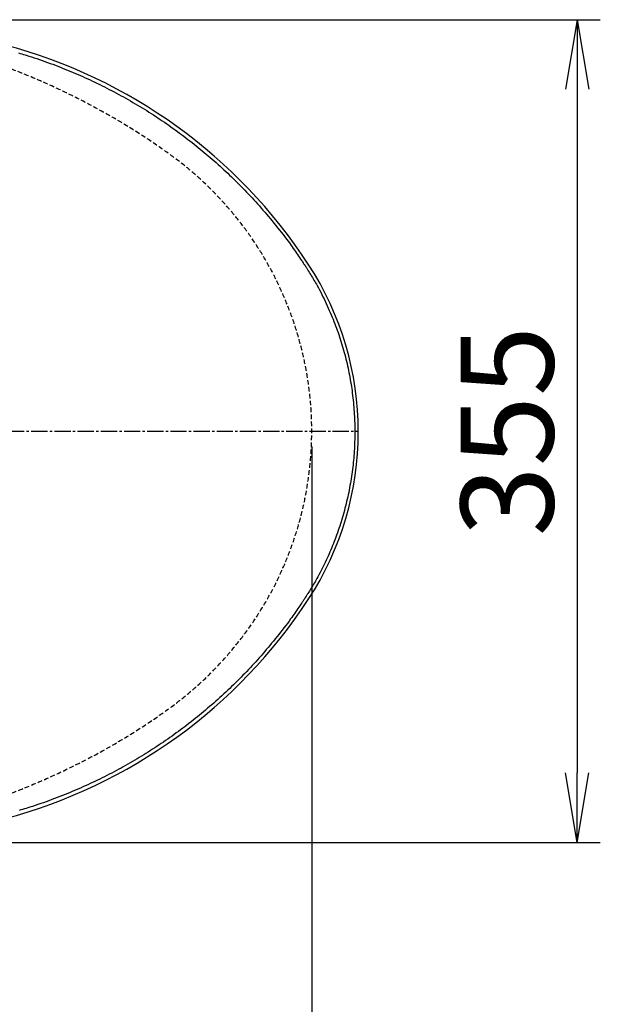
# Model space of a CAD drawing. Extents: x 0 to 1965, y 12 to 2838.
# Drawn here: x 975 to 1225, y 2191 to 2615 of the extents above; entities that cross this region are included whole.
import ezdxf

# ---------------------------------------------------------------- set-up
doc = ezdxf.new("R2010")
doc.units = 0
doc.linetypes.add('EXLTYPE1', pattern=[3, 2, -1])
doc.linetypes.add('EXLTYPE3', pattern=[10, 7, -1, 1, -1])
doc.layers.get('0').update_dxf_attribs({"linetype": 'CONTINUOUS'})
doc.layers.get('DEFPOINTS').update_dxf_attribs({"linetype": 'CONTINUOUS'})
for name, color, linetype in [('タンク', 7, 'CONTINUOUS'), ('便器', 7, 'CONTINUOUS'), ('便座', 7, 'CONTINUOUS')]:
    doc.layers.add(name, color=color, linetype=linetype)
doc.styles.add('EXCADDIM1', font='monotxt', dxfattribs={"width": 0.84, "bigfont": 'extfont'})
doc.styles.get("Standard").update_dxf_attribs({"font": 'monotxt', "bigfont": 'extfont'})
doc.dimstyles.new('ISO-25', dxfattribs={"dimtxt": 2.5, "dimasz": 2.5, "dimexe": 1.25, "dimexo": 0.625, "dimtad": 1, "dimtxsty": 'STANDARD', "dimcen": 2.5, "dimazin": 3, "dimtfac": 1, "dimtmove": 0, "dimatfit": 3})

# ---------------------------------------------------------------- blocks, each defined once
blk = doc.blocks.new('EX_NORM')
at = {"color": 0, "linetype": 'CONTINUOUS'}
for q in [(-1, 0.167), (-1, 0), (-1, -0.167)]:
    blk.add_line((0, 0), q, dxfattribs=at)
blk = doc.blocks.new('*D17')
at = {"layer": 'DEFPOINTS', "color": 0}
for p in [(1100.52, 2437.67), (630.6, 2349.5), (630.6, 2101)]:
    blk.add_point(p, dxfattribs=at)
at = {"layer": '便器', "color": 3, "linetype": 'CONTINUOUS'}
for p, q in [((1100.52, 2430.67), (1100.52, 2091)), ((630.6, 2342.5), (630.6, 2091)), ((1070.52, 2101), (660.6, 2101))]:
    blk.add_line(p, q, dxfattribs=at)
at = {"layer": '便器', "color": 3, "xscale": 30, "yscale": 30, "zscale": 30, "rotation": 180}
blk.add_blockref('EX_NORM', (630.6, 2101), dxfattribs=at)
at = {"layer": '便器', "color": 3, "xscale": 30, "yscale": 30, "zscale": 30}
blk.add_blockref('EX_NORM', (1100.52, 2101), dxfattribs=at)
at = {"layer": '便器', "color": 2, "insert": (865.56, 2124), "char_height": 40, "attachment_point": 5, "style": 'EXCADDIM1'}
blk.add_mtext('470', dxfattribs=at)
blk = doc.blocks.new('*D19')
at = {"layer": 'DEFPOINTS', "color": 0}
for p in [(806.5, 2615.5), (806.5, 2260.5), (1214.98, 2260.5)]:
    blk.add_point(p, dxfattribs=at)
at = {"layer": '便器', "color": 3, "linetype": 'CONTINUOUS'}
for p, q in [((813.5, 2615.5), (1224.98, 2615.5)), ((1214.98, 2585.5), (1214.98, 2290.5)), ((813.5, 2260.5), (1224.98, 2260.5))]:
    blk.add_line(p, q, dxfattribs=at)
at = {"layer": '便器', "color": 3, "xscale": 30, "yscale": 30, "zscale": 30}
for p, rotation in [((1214.98, 2615.5), 90), ((1214.98, 2260.5), 270)]:
    blk.add_blockref('EX_NORM', p, dxfattribs=dict(at, rotation=rotation))
at = {"layer": '便器', "color": 2, "insert": (1189.98, 2438), "char_height": 40, "attachment_point": 5, "rotation": 90, "style": 'EXCADDIM1'}
blk.add_mtext('355', dxfattribs=at)
blk = doc.blocks.new('*D26')
at = {"layer": 'DEFPOINTS', "color": 0}
for p in [(1100.52, 2438.41), (368.05, 2438), (1100.52, 2043)]:
    blk.add_point(p, dxfattribs=at)
at = {"layer": 'タンク', "color": 3, "linetype": 'CONTINUOUS'}
for p, q in [((368.05, 2431), (368.05, 2033)), ((1100.52, 2431.41), (1100.52, 2033)), ((398.05, 2043), (1070.52, 2043))]:
    blk.add_line(p, q, dxfattribs=at)
at = {"layer": 'タンク', "color": 3, "xscale": 30, "yscale": 30, "zscale": 30, "rotation": 180}
blk.add_blockref('EX_NORM', (368.05, 2043), dxfattribs=at)
at = {"layer": 'タンク', "color": 3, "xscale": 30, "yscale": 30, "zscale": 30}
blk.add_blockref('EX_NORM', (1100.52, 2043), dxfattribs=at)
at = {"layer": 'タンク', "color": 2, "insert": (734.29, 2066), "char_height": 40, "attachment_point": 5, "style": 'EXCADDIM1'}
blk.add_mtext('733', dxfattribs=at)

msp = doc.modelspace()

# ---------------------------------------------------------------- linework, layer by layer
at = {"layer": '便器', "color": 6, "linetype": 'EXLTYPE3'}
msp.add_line((739.5371, 2437.9988), (1120.5371, 2437.9988), dxfattribs=at)
at = {"layer": '便器', "color": 2, "linetype": 'EXLTYPE1', "flags": 128}
msp.add_lwpolyline([(942.7084, 2272.6336), (942.7193, 2272.6366), (942.7505, 2272.645), (942.8002, 2272.6583), (942.8666, 2272.6762), (942.9477, 2272.698), (943.0417, 2272.7233), (943.1468, 2272.7515), (943.2609, 2272.7822), (943.3822, 2272.8149), (943.5089, 2272.849), (943.6391, 2272.884), (944.0157, 2272.9853), (944.4041, 2273.0899), (944.8032, 2273.1977), (945.212, 2273.3085), (945.6296, 2273.4221), (946.0551, 2273.5386), (946.4873, 2273.6577), (946.9254, 2273.7793), (947.3684, 2273.9032), (947.8153, 2274.0295), (948.2651, 2274.1578), (949.0103, 2274.3735), (949.7601, 2274.5943), (950.5139, 2274.8196), (951.271, 2275.0493), (952.0307, 2275.2828), (952.7923, 2275.5198), (953.5553, 2275.7599), (954.3189, 2276.0027), (955.0824, 2276.2479), (955.8452, 2276.4951), (956.6067, 2276.7438), (957.5014, 2277.0385), (958.393, 2277.3348), (959.2815, 2277.6326), (960.1665, 2277.932), (961.0479, 2278.2329), (961.9255, 2278.5351), (962.799, 2278.8388), (963.6683, 2279.1438), (964.5332, 2279.4501), (965.3935, 2279.7576), (966.2489, 2280.0663), (967.1016, 2280.377), (967.9495, 2280.689), (968.7932, 2281.0023), (969.633, 2281.3171), (970.4693, 2281.6335), (971.3025, 2281.9517), (972.1329, 2282.2717), (972.961, 2282.5936), (973.7871, 2282.9176), (974.6117, 2283.2438), (975.435, 2283.5722), (976.2638, 2283.9056), (977.0917, 2284.2414), (977.9189, 2284.5796), (978.7452, 2284.9203), (979.5707, 2285.2633), (980.3954, 2285.6087), (981.2192, 2285.9565), (982.0423, 2286.3066), (982.8645, 2286.6591), (983.686, 2287.014), (984.5066, 2287.3711), (985.3324, 2287.7333), (986.1573, 2288.0977), (986.9814, 2288.4646), (987.8046, 2288.8338), (988.627, 2289.2055), (989.4484, 2289.5795), (990.2688, 2289.9559), (991.0884, 2290.3347), (991.907, 2290.7159), (992.7245, 2291.0996), (993.5411, 2291.4856), (994.3569, 2291.8742), (995.1716, 2292.2652), (995.9852, 2292.6587), (996.7977, 2293.0545), (997.609, 2293.4528), (998.4192, 2293.8534), (999.2282, 2294.2565), (1000.0359, 2294.6619), (1000.8423, 2295.0697), (1001.6475, 2295.4798), (1002.4513, 2295.8923), (1003.2445, 2296.3025), (1004.0364, 2296.7149), (1004.8269, 2297.1296), (1005.616, 2297.5466), (1006.4037, 2297.9659), (1007.19, 2298.3874), (1007.9749, 2298.8113), (1008.7583, 2299.2375), (1009.5402, 2299.666), (1010.3207, 2300.0968), (1011.0997, 2300.5299), (1011.8633, 2300.9576), (1012.6256, 2301.3875), (1013.3866, 2301.8198), (1014.1466, 2302.2546), (1014.9056, 2302.6919), (1015.6638, 2303.1319), (1016.4213, 2303.5746), (1017.1781, 2304.0201), (1017.9345, 2304.4685), (1018.6905, 2304.9198), (1019.4463, 2305.3742), (1020.1889, 2305.8238), (1020.9311, 2306.2763), (1021.6729, 2306.7317), (1022.4141, 2307.1898), (1023.1545, 2307.6507), (1023.8939, 2308.1143), (1024.6322, 2308.5804), (1025.3691, 2309.0489), (1026.1045, 2309.5199), (1026.8382, 2309.9933), (1027.5701, 2310.4688), (1028.2469, 2310.9117), (1028.9219, 2311.3564), (1029.5951, 2311.8029), (1030.2662, 2312.2509), (1030.9354, 2312.7005), (1031.6024, 2313.1515), (1032.2672, 2313.6039), (1032.9298, 2314.0576), (1033.5901, 2314.5125), (1034.248, 2314.9686), (1034.9034, 2315.4257), (1035.4812, 2315.8309), (1036.0569, 2316.237), (1036.6305, 2316.6438), (1037.2019, 2317.0516), (1037.7712, 2317.4603), (1038.3382, 2317.8699), (1038.9028, 2318.2805), (1039.4651, 2318.6921), (1040.0249, 2319.1048), (1040.5823, 2319.5187), (1041.1371, 2319.9336), (1041.63, 2320.305), (1042.1209, 2320.6774), (1042.6099, 2321.0511), (1043.0971, 2321.4261), (1043.5824, 2321.8025), (1044.066, 2322.1806), (1044.5479, 2322.5605), (1045.0282, 2322.9422), (1045.507, 2323.326), (1045.9843, 2323.7119), (1046.4603, 2324.1001), (1046.9183, 2324.4769), (1047.3751, 2324.8561), (1047.8308, 2325.2375), (1048.2854, 2325.6214), (1048.739, 2326.0077), (1049.1916, 2326.3965), (1049.6433, 2326.7877), (1050.0941, 2327.1816), (1050.5442, 2327.578), (1050.9935, 2327.977), (1051.4421, 2328.3788), (1051.8997, 2328.792), (1052.3565, 2329.208), (1052.8124, 2329.6266), (1053.2672, 2330.0477), (1053.7209, 2330.4712), (1054.1732, 2330.897), (1054.6242, 2331.325), (1055.0736, 2331.7551), (1055.5214, 2332.1872), (1055.9673, 2332.6212), (1056.4114, 2333.0568), (1056.8554, 2333.4961), (1057.2973, 2333.9371), (1057.7372, 2334.3797), (1058.1751, 2334.824), (1058.611, 2335.2701), (1059.0449, 2335.7178), (1059.4769, 2336.1673), (1059.9069, 2336.6184), (1060.3349, 2337.0713), (1060.761, 2337.526), (1061.1852, 2337.9824), (1061.6088, 2338.442), (1062.0305, 2338.9033), (1062.4502, 2339.3665), (1062.868, 2339.8313), (1063.2839, 2340.2979), (1063.6978, 2340.7662), (1064.1097, 2341.2363), (1064.5197, 2341.708), (1064.9277, 2342.1815), (1065.3337, 2342.6567), (1065.7378, 2343.1336), (1066.1405, 2343.6129), (1066.5412, 2344.0939), (1066.9399, 2344.5766), (1067.3365, 2345.061), (1067.7312, 2345.547), (1068.1238, 2346.0346), (1068.5144, 2346.5239), (1068.9029, 2347.0149), (1069.2893, 2347.5074), (1069.6737, 2348.0015), (1070.056, 2348.4973), (1070.4363, 2348.9947), (1070.8145, 2349.4937), (1071.1907, 2349.9943), (1071.5647, 2350.4965), (1071.9366, 2351.0002), (1072.3064, 2351.5054), (1072.674, 2352.0122), (1073.0396, 2352.5206), (1073.403, 2353.0305), (1073.7643, 2353.5419), (1074.1234, 2354.0548), (1074.4799, 2354.5685), (1074.8342, 2355.0837), (1075.1863, 2355.6004), (1075.5363, 2356.1186), (1075.8841, 2356.6382), (1076.2297, 2357.1593), (1076.5732, 2357.6819), (1076.9144, 2358.2059), (1077.2534, 2358.7313), (1077.5902, 2359.2581), (1077.9247, 2359.7864), (1078.2562, 2360.3146), (1078.5854, 2360.8443), (1078.9124, 2361.3754), (1079.2372, 2361.9078), (1079.5597, 2362.4416), (1079.88, 2362.9768), (1080.198, 2363.5133), (1080.5137, 2364.0512), (1080.8272, 2364.5904), (1081.1384, 2365.131), (1081.4473, 2365.6728), (1081.7528, 2366.2139), (1082.0559, 2366.7564), (1082.3568, 2367.3001), (1082.6553, 2367.845), (1082.9516, 2368.3912), (1083.2454, 2368.9386), (1083.537, 2369.4871), (1083.8261, 2370.0369), (1084.1129, 2370.5878), (1084.3972, 2371.1399), (1084.6792, 2371.6931), (1084.9571, 2372.2443), (1085.2326, 2372.7965), (1085.5058, 2373.3498), (1085.7765, 2373.9043), (1086.0449, 2374.4598), (1086.311, 2375.0165), (1086.5746, 2375.5742), (1086.8359, 2376.1331), (1087.0949, 2376.693), (1087.3516, 2377.2541), (1087.6059, 2377.8163), (1087.8575, 2378.3786), (1088.1067, 2378.942), (1088.3536, 2379.5064), (1088.5982, 2380.0719), (1088.8404, 2380.6385), (1089.0803, 2381.206), (1089.3178, 2381.7746), (1089.5529, 2382.3441), (1089.7857, 2382.9146), (1090.016, 2383.4861), (1090.244, 2384.0585), (1090.4693, 2384.6313), (1090.6922, 2385.205), (1090.9127, 2385.7796), (1091.1308, 2386.3551), (1091.3465, 2386.9316), (1091.5598, 2387.509), (1091.7706, 2388.0872), (1091.9791, 2388.6665), (1092.1851, 2389.2466), (1092.3886, 2389.8277), (1092.5898, 2390.4097), (1092.7889, 2390.9938), (1092.9855, 2391.5788), (1093.1797, 2392.1647), (1093.3715, 2392.7514), (1093.5607, 2393.339), (1093.7475, 2393.9274), (1093.9318, 2394.5166), (1094.1135, 2395.1065), (1094.2928, 2395.6971), (1094.4695, 2396.2884), (1094.6438, 2396.8804), (1094.8155, 2397.4731), (1094.9846, 2398.0665), (1095.1513, 2398.6605), (1095.3154, 2399.2552), (1095.477, 2399.8506), (1095.6361, 2400.4466), (1095.7927, 2401.0434), (1095.9468, 2401.6408), (1096.0983, 2402.239), (1096.2474, 2402.8378), (1096.394, 2403.4374), (1096.5386, 2404.0398), (1096.6807, 2404.6428), (1096.8203, 2405.2466), (1096.9573, 2405.851), (1097.0918, 2406.456), (1097.2238, 2407.0617), (1097.3532, 2407.6678), (1097.4801, 2408.2746), (1097.6044, 2408.8818), (1097.7261, 2409.4896), (1097.8452, 2410.0977), (1097.9618, 2410.7065), (1098.0758, 2411.3157), (1098.1872, 2411.9253), (1098.296, 2412.5353), (1098.4023, 2413.1457), (1098.5059, 2413.7566), (1098.6069, 2414.3679), (1098.7053, 2414.9796), (1098.801, 2415.5917), (1098.8942, 2416.2043), (1098.9847, 2416.8172), (1099.0727, 2417.4309), (1099.158, 2418.0451), (1099.2408, 2418.6595), (1099.3209, 2419.2744), (1099.3984, 2419.8896), (1099.4733, 2420.505), (1099.5456, 2421.1208), (1099.6152, 2421.7368), (1099.6824, 2422.3531), (1099.7469, 2422.9697), (1099.8088, 2423.5864), (1099.8681, 2424.2031), (1099.9249, 2424.82), (1099.9791, 2425.4371), (1100.0307, 2426.0545), (1100.0797, 2426.672), (1100.1262, 2427.2898), (1100.1701, 2427.9077), (1100.2114, 2428.526), (1100.2501, 2429.1444), (1100.2862, 2429.7631), (1100.3198, 2430.3821), (1100.3508, 2431.0024), (1100.3793, 2431.623), (1100.4051, 2432.2437), (1100.4284, 2432.8647), (1100.449, 2433.4858), (1100.4671, 2434.107), (1100.4826, 2434.7284), (1100.4954, 2435.3499), (1100.5057, 2435.9714), (1100.5133, 2436.593), (1100.5183, 2437.2145), (1100.5208, 2437.8345), (1100.5206, 2438.4543), (1100.5178, 2439.0742), (1100.5124, 2439.694), (1100.5044, 2440.3137), (1100.4937, 2440.9333), (1100.4804, 2441.5527), (1100.4645, 2442.1721), (1100.446, 2442.7912), (1100.4248, 2443.4102), (1100.4009, 2444.029), (1100.3746, 2444.6439), (1100.3457, 2445.2585), (1100.3141, 2445.8729), (1100.2799, 2446.4871), (1100.2431, 2447.101), (1100.2037, 2447.7147), (1100.1616, 2448.3282), (1100.117, 2448.9414), (1100.0697, 2449.5543), (1100.0198, 2450.167), (1099.9673, 2450.7794), (1099.9124, 2451.3895), (1099.8549, 2451.9993), (1099.7948, 2452.6088), (1099.7321, 2453.218), (1099.6669, 2453.8269), (1099.5991, 2454.4355), (1099.5287, 2455.0439), (1099.4557, 2455.6519), (1099.3802, 2456.2597), (1099.3021, 2456.8671), (1099.2214, 2457.4743), (1099.1381, 2458.0818), (1099.0522, 2458.689), (1098.9637, 2459.2959), (1098.8727, 2459.9025), (1098.7791, 2460.5087), (1098.683, 2461.1146), (1098.5844, 2461.7201), (1098.4831, 2462.3253), (1098.3794, 2462.93), (1098.2731, 2463.5344), (1098.1642, 2464.1385), (1098.0523, 2464.7448), (1097.9379, 2465.3507), (1097.8208, 2465.9562), (1097.7013, 2466.5612), (1097.5792, 2467.1658), (1097.4545, 2467.7699), (1097.3273, 2468.3735), (1097.1976, 2468.9766), (1097.0654, 2469.5792), (1096.9306, 2470.1813), (1096.7933, 2470.7828), (1096.653, 2471.3859), (1096.5101, 2471.9885), (1096.3647, 2472.5905), (1096.2168, 2473.1918), (1096.0664, 2473.7926), (1095.9134, 2474.3927), (1095.7579, 2474.9922), (1095.6, 2475.591), (1095.4395, 2476.1891), (1095.2765, 2476.7866), (1095.1111, 2477.3834), (1094.9426, 2477.9812), (1094.7717, 2478.5783), (1094.5983, 2479.1746), (1094.4223, 2479.7702), (1094.2439, 2480.3651), (1094.063, 2480.9593), (1093.8796, 2481.5527), (1093.6937, 2482.1453), (1093.5053, 2482.7371), (1093.3145, 2483.3281), (1093.1212, 2483.9184), (1092.9251, 2484.5089), (1092.7265, 2485.0985), (1092.5254, 2485.6873), (1092.3218, 2486.2753), (1092.1158, 2486.8625), (1091.9073, 2487.4487), (1091.6964, 2488.0341), (1091.4831, 2488.6186), (1091.2672, 2489.2022), (1091.049, 2489.7849), (1090.8283, 2490.3667), (1090.605, 2490.9479), (1090.3793, 2491.5281), (1090.1512, 2492.1074), (1089.9206, 2492.6858), (1089.6876, 2493.2632), (1089.4522, 2493.8396), (1089.2144, 2494.415), (1088.9742, 2494.9894), (1088.7315, 2495.5628), (1088.4865, 2496.1351), (1088.239, 2496.7065), (1087.9893, 2497.2764), (1087.7372, 2497.8453), (1087.4827, 2498.4131), (1087.2259, 2498.9799), (1086.9666, 2499.5456), (1086.705, 2500.1101), (1086.441, 2500.6736), (1086.1747, 2501.2359), (1085.9059, 2501.7971), (1085.6348, 2502.3572), (1085.3614, 2502.9161), (1085.0861, 2503.4729), (1084.8084, 2504.0285), (1084.5285, 2504.5829), (1084.2461, 2505.1361), (1083.9615, 2505.6881), (1083.6745, 2506.2389), (1083.3853, 2506.7885), (1083.0937, 2507.3368), (1082.7998, 2507.8838), (1082.5036, 2508.4296), (1082.2051, 2508.9742), (1081.9051, 2509.516), (1081.6028, 2510.0565), (1081.2983, 2510.5957), (1080.9915, 2511.1336), (1080.6824, 2511.6702), (1080.3711, 2512.2054), (1080.0575, 2512.7393), (1079.7417, 2513.2718), (1079.4236, 2513.8029), (1079.1033, 2514.3326), (1078.7808, 2514.861), (1078.4567, 2515.3867), (1078.1304, 2515.9111), (1077.802, 2516.434), (1077.4713, 2516.9555), (1077.1384, 2517.4755), (1076.8033, 2517.9941), (1076.466, 2518.5113), (1076.1266, 2519.027), (1075.7849, 2519.5413), (1075.4411, 2520.0541), (1075.0952, 2520.5655), (1074.7468, 2521.0757), (1074.3962, 2521.5845), (1074.0435, 2522.0918), (1073.6887, 2522.5976), (1073.3317, 2523.102), (1072.9726, 2523.6048), (1072.6114, 2524.1062), (1072.2481, 2524.6061), (1071.8826, 2525.1045), (1071.5151, 2525.6014), (1071.1455, 2526.0968), (1070.7725, 2526.5925), (1070.3973, 2527.0866), (1070.0201, 2527.5793), (1069.6408, 2528.0703), (1069.2595, 2528.5599), (1068.8761, 2529.0479), (1068.4906, 2529.5344), (1068.103, 2530.0193), (1067.7134, 2530.5027), (1067.3218, 2530.9845), (1066.9281, 2531.4647), (1066.5309, 2531.9452), (1066.1317, 2532.424), (1065.7304, 2532.9013), (1065.3271, 2533.3769), (1064.9217, 2533.8509), (1064.5144, 2534.3233), (1064.105, 2534.794), (1063.6936, 2535.263), (1063.2802, 2535.7304), (1062.8648, 2536.1962), (1062.4473, 2536.6602), (1062.0279, 2537.1225), (1061.6065, 2537.5831), (1061.1832, 2538.042), (1060.7579, 2538.4992), (1060.3307, 2538.9546), (1059.9015, 2539.4082), (1059.4705, 2539.8601), (1059.0375, 2540.3102), (1058.6027, 2540.7584), (1058.166, 2541.2049), (1057.7275, 2541.6495), (1057.2908, 2542.0887), (1056.8523, 2542.526), (1056.4121, 2542.9613), (1055.9702, 2543.3947), (1055.5266, 2543.826), (1055.0814, 2544.2551), (1054.6346, 2544.6821), (1054.1861, 2545.1068), (1053.7361, 2545.5292), (1053.2846, 2545.9493), (1052.8316, 2546.3669), (1052.3839, 2546.7758), (1051.9349, 2547.1823), (1051.4844, 2547.5865), (1051.0325, 2547.9884), (1050.5791, 2548.388), (1050.1244, 2548.7854), (1049.6682, 2549.1806), (1049.2107, 2549.5737), (1048.7517, 2549.9646), (1048.2913, 2550.3535), (1047.8295, 2550.7404), (1047.3614, 2551.1293), (1046.892, 2551.5162), (1046.4212, 2551.9011), (1045.949, 2552.2841), (1045.4755, 2552.6651), (1045.0007, 2553.0443), (1044.5246, 2553.4215), (1044.0473, 2553.7969), (1043.5687, 2554.1705), (1043.089, 2554.5423), (1042.6081, 2554.9123), (1042.1036, 2555.2976), (1041.5979, 2555.6811), (1041.0909, 2556.0627), (1040.5827, 2556.4425), (1040.0733, 2556.8205), (1039.5626, 2557.1969), (1039.0507, 2557.5715), (1038.5376, 2557.9445), (1038.0232, 2558.3159), (1037.5076, 2558.6857), (1036.9907, 2559.054), (1036.4258, 2559.4539), (1035.8595, 2559.852), (1035.2915, 2560.2486), (1034.722, 2560.6437), (1034.1508, 2561.0375), (1033.578, 2561.4299), (1033.0034, 2561.8211), (1032.427, 2562.2112), (1031.8488, 2562.6004), (1031.2687, 2562.9886), (1030.6867, 2563.3759), (1030.0324, 2563.809), (1029.3758, 2564.2411), (1028.717, 2564.6721), (1028.0561, 2565.1021), (1027.3932, 2565.531), (1026.7284, 2565.9586), (1026.0619, 2566.385), (1025.3938, 2566.8101), (1024.7241, 2567.2339), (1024.0531, 2567.6562), (1023.3809, 2568.0771), (1022.6513, 2568.5314), (1021.9204, 2568.9838), (1021.1881, 2569.4344), (1020.4544, 2569.8832), (1019.7193, 2570.3301), (1018.9826, 2570.7751), (1018.2445, 2571.2183), (1017.5049, 2571.6596), (1016.7638, 2572.0989), (1016.021, 2572.5363), (1015.2767, 2572.9718), (1014.4965, 2573.425), (1013.7147, 2573.8761), (1012.9315, 2574.3249), (1012.1469, 2574.7713), (1011.3612, 2575.2152), (1010.5744, 2575.6567), (1009.7868, 2576.0955), (1008.9985, 2576.5317), (1008.2096, 2576.9652), (1007.4203, 2577.3959), (1006.6307, 2577.8238), (1005.8433, 2578.2475), (1005.0556, 2578.6684), (1004.2676, 2579.0865), (1003.4793, 2579.5018), (1002.6904, 2579.9143), (1001.901, 2580.3243), (1001.1109, 2580.7316), (1000.32, 2581.1363), (999.5283, 2581.5386), (998.7356, 2581.9384), (997.9418, 2582.3357), (997.1486, 2582.7299), (996.3542, 2583.1218), (995.5586, 2583.5113), (994.7619, 2583.8984), (993.9641, 2584.2832), (993.1652, 2584.6656), (992.3652, 2585.0457), (991.564, 2585.4234), (990.7618, 2585.7987), (989.9584, 2586.1717), (989.1539, 2586.5423), (988.3489, 2586.9104), (987.5427, 2587.276), (986.7354, 2587.6393), (985.9271, 2588.0002), (985.1177, 2588.3587), (984.3073, 2588.7148), (983.4958, 2589.0686), (982.6833, 2589.4199), (981.8697, 2589.7688), (981.0551, 2590.1153), (980.2395, 2590.4594), (979.4222, 2590.8013), (978.6039, 2591.1408), (977.7847, 2591.4779), (976.9643, 2591.8126), (976.143, 2592.1449), (975.3206, 2592.4748), (974.4972, 2592.8024), (973.6728, 2593.1276), (972.8473, 2593.4504), (972.0208, 2593.771), (971.1933, 2594.0892), (970.3627, 2594.4058), (969.5304, 2594.7203), (968.6956, 2595.0329), (967.8575, 2595.3438), (967.0155, 2595.6532), (966.1688, 2595.9613), (965.3167, 2596.2683), (964.4585, 2596.5743), (963.5934, 2596.8797), (962.7207, 2597.1846), (961.8398, 2597.4892), (960.9515, 2597.7932), (960.0558, 2598.0966), (959.1539, 2598.3992), (958.2474, 2598.7005), (957.3378, 2599.0002), (956.4264, 2599.2978), (955.5148, 2599.5929), (954.6044, 2599.8852), (953.6967, 2600.1743), (952.7931, 2600.4597), (951.8951, 2600.7411), (951.2623, 2600.938), (950.6328, 2601.1326), (950.0063, 2601.3247), (949.3827, 2601.5141), (948.7616, 2601.7009), (948.1429, 2601.8847), (947.5263, 2602.0656), (946.9116, 2602.2433), (946.2984, 2602.4178), (945.6867, 2602.589), (945.0761, 2602.7566), (944.7549, 2602.8434), (944.4373, 2602.9285), (944.1265, 2603.011), (943.8257, 2603.0903), (943.5383, 2603.1656), (943.2675, 2603.2362), (943.0166, 2603.3012), (942.7888, 2603.3599), (942.5874, 2603.4117), (942.4157, 2603.4556), (942.277, 2603.4911), (942.2635, 2603.4946), (942.2506, 2603.4979), (942.2385, 2603.501), (942.2272, 2603.5038), (942.217, 2603.5065), (942.208, 2603.5088), (942.2002, 2603.5107), (942.194, 2603.5123), (942.1894, 2603.5135), (942.1865, 2603.5143), (942.1855, 2603.5145)], dxfattribs=at)
at = {"layer": '便器', "color": 2, "linetype": 'EXLTYPE1'}
msp.add_arc((952.3567, 2438.2507), 148.1643, 359.776468, 359.902588, dxfattribs=at)
at = {"layer": '便座', "color": 3, "linetype": 'CONTINUOUS'}
msp.add_line((1100.5969, 2430.6988), (1100.5969, 2130.6988), dxfattribs=at)
at = {"layer": '便座', "color": 6, "linetype": 'CONTINUOUS', "flags": 128}
for points in [[(974.0328, 2601.1566), (974.7631, 2600.9449), (975.4962, 2600.7299), (976.2326, 2600.5111), (976.9726, 2600.2881), (977.7168, 2600.0602), (978.4657, 2599.827), (979.5984, 2599.4663), (980.7403, 2599.0935), (981.8891, 2598.7097), (983.0425, 2598.3161), (984.1982, 2597.9137), (985.354, 2597.5038), (986.5076, 2597.0875), (987.6568, 2596.6659), (988.7992, 2596.2402), (989.9326, 2595.8116), (991.0547, 2595.3811), (992.174, 2594.9456), (993.2807, 2594.5089), (994.3755, 2594.0707), (995.4597, 2593.6306), (996.5342, 2593.188), (997.6001, 2592.7425), (998.6583, 2592.2938), (999.7101, 2591.8414), (1000.7562, 2591.3848), (1001.7979, 2590.9237), (1002.8362, 2590.4576), (1003.882, 2589.9814), (1004.9254, 2589.4998), (1005.9664, 2589.0126), (1007.0051, 2588.5199), (1008.0413, 2588.0216), (1009.0752, 2587.5179), (1010.1069, 2587.0086), (1011.1362, 2586.4938), (1012.1633, 2585.9734), (1013.1882, 2585.4475), (1014.2109, 2584.9161), (1015.241, 2584.3741), (1016.2688, 2583.8265), (1017.2941, 2583.2734), (1018.3168, 2582.7149), (1019.3368, 2582.151), (1020.3539, 2581.5819), (1021.368, 2581.0075), (1022.379, 2580.428), (1023.3866, 2579.8435), (1024.3909, 2579.2539), (1025.3917, 2578.6595), (1026.3795, 2578.0657), (1027.3637, 2577.4672), (1028.3443, 2576.8639), (1029.3215, 2576.2558), (1030.2951, 2575.6429), (1031.2652, 2575.0251), (1032.2319, 2574.4025), (1033.1951, 2573.775), (1034.155, 2573.1427), (1035.1114, 2572.5055), (1036.0645, 2571.8633), (1037.0052, 2571.2225), (1037.9426, 2570.5769), (1038.8766, 2569.9266), (1039.8071, 2569.2717), (1040.734, 2568.6122), (1041.6574, 2567.9482), (1042.5771, 2567.2797), (1043.493, 2566.6068), (1044.4052, 2565.9296), (1045.3135, 2565.2481), (1046.2179, 2564.5624), (1047.1096, 2563.8792), (1047.9976, 2563.1918), (1048.8817, 2562.5003), (1049.7622, 2561.8044), (1050.639, 2561.1043), (1051.5122, 2560.3999), (1052.3819, 2559.691), (1053.2482, 2558.9776), (1054.1111, 2558.2597), (1054.9707, 2557.5373), (1055.8271, 2556.8102), (1056.6886, 2556.0712), (1057.5467, 2555.3276), (1058.4015, 2554.5793), (1059.2529, 2553.8263), (1060.1007, 2553.0688), (1060.945, 2552.3067), (1061.7857, 2551.5402), (1062.6226, 2550.7693), (1063.4558, 2549.994), (1064.2851, 2549.2143), (1065.1105, 2548.4305), (1065.9399, 2547.6347), (1066.7652, 2546.8347), (1067.5863, 2546.0303), (1068.4034, 2545.2218), (1069.2163, 2544.4089), (1070.025, 2543.5918), (1070.8295, 2542.7704), (1071.6298, 2541.9448), (1072.4258, 2541.115), (1073.2176, 2540.2809), (1074.0051, 2539.4426), (1074.7957, 2538.592), (1075.5827, 2537.7363), (1076.3668, 2536.8745), (1077.1488, 2536.0058), (1077.9294, 2535.1293), (1078.7094, 2534.2442), (1079.4896, 2533.3495), (1080.2706, 2532.4444), (1081.0532, 2531.528), (1081.8383, 2530.5995), (1082.6265, 2529.658), (1083.4218, 2528.6986), (1084.2191, 2527.7271), (1085.0165, 2526.7454), (1085.812, 2525.7555), (1086.6036, 2524.7593), (1087.3894, 2523.7587), (1088.1674, 2522.7556), (1088.9358, 2521.752), (1089.6924, 2520.7498), (1090.4355, 2519.751), (1091.1631, 2518.7573), (1091.6394, 2518.0978), (1092.1086, 2517.4411), (1092.5714, 2516.7869), (1093.0287, 2516.135), (1093.4811, 2515.485), (1093.9294, 2514.8366), (1094.3742, 2514.1895), (1094.8164, 2513.5432), (1095.2566, 2512.8976), (1095.6956, 2512.2523), (1096.1341, 2511.6069), (1096.3541, 2511.283), (1096.5706, 2510.9644), (1096.7798, 2510.6565), (1096.9781, 2510.3646), (1097.1618, 2510.0941), (1097.3273, 2509.8505), (1097.4709, 2509.6392), (1097.5889, 2509.4654), (1097.6778, 2509.3346), (1097.7338, 2509.2522), (1097.7533, 2509.2235)], [(1097.7533, 2509.2235), (1097.7687, 2509.1986), (1097.8131, 2509.127), (1097.8836, 2509.0133), (1097.9773, 2508.8623), (1098.0912, 2508.6786), (1098.2225, 2508.4668), (1098.3684, 2508.2317), (1098.5258, 2507.9779), (1098.6919, 2507.7101), (1098.8637, 2507.433), (1099.0385, 2507.1511), (1099.3897, 2506.5847), (1099.7408, 2506.0176), (1100.0915, 2505.4489), (1100.4417, 2504.8781), (1100.7912, 2504.3043), (1101.1399, 2503.7268), (1101.4876, 2503.145), (1101.8341, 2502.558), (1102.1792, 2501.9652), (1102.5228, 2501.3658), (1102.8647, 2500.7591), (1103.3748, 2499.833), (1103.88, 2498.8911), (1104.3797, 2497.9357), (1104.8732, 2496.9693), (1105.3598, 2495.9941), (1105.8389, 2495.0124), (1106.3098, 2494.0267), (1106.772, 2493.0391), (1107.2247, 2492.0522), (1107.6672, 2491.0681), (1108.099, 2490.0892), (1108.5192, 2489.1182), (1108.9284, 2488.1538), (1109.3269, 2487.1952), (1109.7152, 2486.2413), (1110.0934, 2485.2913), (1110.4622, 2484.3444), (1110.8217, 2483.3994), (1111.1724, 2482.4557), (1111.5146, 2481.5121), (1111.8488, 2480.5679), (1112.1752, 2479.6221), (1112.4939, 2478.6747), (1112.8052, 2477.7248), (1113.1092, 2476.7726), (1113.4057, 2475.818), (1113.6948, 2474.8612), (1113.9764, 2473.9022), (1114.2505, 2472.941), (1114.5171, 2471.9777), (1114.7762, 2471.0124), (1115.0277, 2470.0452), (1115.2717, 2469.076), (1115.5081, 2468.1051), (1115.7368, 2467.1323), (1115.958, 2466.1579), (1116.1716, 2465.1817), (1116.3776, 2464.2039), (1116.5761, 2463.2245), (1116.767, 2462.2435), (1116.9504, 2461.2611), (1117.1263, 2460.2772), (1117.2946, 2459.292), (1117.4553, 2458.3054), (1117.6087, 2457.3164), (1117.7546, 2456.3262), (1117.8929, 2455.3348), (1118.0237, 2454.3424), (1118.147, 2453.3489), (1118.2627, 2452.3545), (1118.3708, 2451.3592), (1118.4714, 2450.3631), (1118.5645, 2449.3663), (1118.65, 2448.3687), (1118.728, 2447.3706), (1118.7984, 2446.3718), (1118.8612, 2445.3726), (1118.9165, 2444.373), (1118.9643, 2443.373), (1119.0044, 2442.3726), (1119.037, 2441.3721), (1119.0619, 2440.3714), (1119.0793, 2439.3705), (1119.089, 2438.3696), (1119.0911, 2437.3687), (1119.0856, 2436.3679), (1119.0725, 2435.3683), (1119.0517, 2434.3689), (1119.0233, 2433.3698), (1118.9872, 2432.3709), (1118.9434, 2431.3725), (1118.8918, 2430.3744), (1118.8326, 2429.3768), (1118.7656, 2428.3797), (1118.6909, 2427.3832), (1118.6083, 2426.3873), (1118.518, 2425.3921), (1118.4199, 2424.3976), (1118.3139, 2423.4039), (1118.2002, 2422.411), (1118.0788, 2421.419), (1117.9497, 2420.428), (1117.8128, 2419.438), (1117.6684, 2418.449), (1117.5162, 2417.4611), (1117.3565, 2416.4743), (1117.1892, 2415.4888), (1117.0144, 2414.5045), (1116.8318, 2413.5204), (1116.6417, 2412.5376), (1116.444, 2411.5559), (1116.2388, 2410.5755), (1116.026, 2409.5961), (1115.8056, 2408.6179), (1115.5776, 2407.6406), (1115.342, 2406.6643), (1115.0988, 2405.6889), (1114.8479, 2404.7145), (1114.5895, 2403.7408), (1114.3233, 2402.7679), (1114.0496, 2401.796), (1113.7684, 2400.8255), (1113.4796, 2399.8567), (1113.1834, 2398.8898), (1112.8798, 2397.9251), (1112.5689, 2396.9629), (1112.2507, 2396.0035), (1111.9253, 2395.0472), (1111.5926, 2394.0943), (1111.2528, 2393.145), (1110.9202, 2392.2381), (1110.5807, 2391.3339), (1110.2339, 2390.4315), (1109.8793, 2389.5299), (1109.5167, 2388.6281), (1109.1455, 2387.7253), (1108.7655, 2386.8205), (1108.3762, 2385.9127), (1107.9772, 2385.001), (1107.5681, 2384.0845), (1107.1486, 2383.1622), (1106.7367, 2382.2729), (1106.3156, 2381.3796), (1105.8861, 2380.4845), (1105.4488, 2379.5896), (1105.0046, 2378.6972), (1104.5542, 2377.8093), (1104.0984, 2376.9282), (1103.6379, 2376.056), (1103.1734, 2375.1948), (1102.7058, 2374.3468), (1102.2358, 2373.5141), (1101.9352, 2372.9921), (1101.634, 2372.4764), (1101.332, 2371.9663), (1101.0293, 2371.461), (1100.7259, 2370.9597), (1100.4217, 2370.4617), (1100.1168, 2369.9662), (1099.8111, 2369.4724), (1099.5045, 2368.9796), (1099.1972, 2368.4869), (1098.889, 2367.9936), (1098.7351, 2367.7473), (1098.5835, 2367.5047), (1098.4368, 2367.27), (1098.2978, 2367.0475), (1098.1688, 2366.8412), (1098.0526, 2366.6553), (1097.9518, 2366.4939), (1097.8688, 2366.3611), (1097.8063, 2366.2611), (1097.767, 2366.1981), (1097.7533, 2366.1762)], [(1097.7533, 2366.1762), (1097.7347, 2366.1488), (1097.6812, 2366.07), (1097.5963, 2365.9449), (1097.4835, 2365.7787), (1097.3464, 2365.5766), (1097.1883, 2365.3436), (1097.0127, 2365.0849), (1096.8232, 2364.8056), (1096.6233, 2364.511), (1096.4163, 2364.206), (1096.2059, 2363.8959), (1095.7836, 2363.2737), (1095.3607, 2362.6512), (1094.9364, 2362.0282), (1094.5102, 2361.4044), (1094.0813, 2360.7795), (1093.6492, 2360.1532), (1093.2131, 2359.5253), (1092.7725, 2358.8956), (1092.3266, 2358.2636), (1091.8749, 2357.6293), (1091.4165, 2356.9923), (1090.7158, 2356.0313), (1090.0006, 2355.0654), (1089.2729, 2354.0964), (1088.5343, 2353.1262), (1087.7868, 2352.1565), (1087.0321, 2351.1891), (1086.272, 2350.2259), (1085.5083, 2349.2685), (1084.7428, 2348.3189), (1083.9774, 2347.3788), (1083.2137, 2346.4499), (1082.4463, 2345.5253), (1081.6818, 2344.6131), (1080.9196, 2343.7125), (1080.1588, 2342.8228), (1079.3989, 2341.943), (1078.6389, 2341.0723), (1077.8782, 2340.2098), (1077.1161, 2339.3547), (1076.3519, 2338.5062), (1075.5847, 2337.6634), (1074.8139, 2336.8254), (1074.0312, 2335.9834), (1073.244, 2335.1455), (1072.4523, 2334.3116), (1071.6562, 2333.4818), (1070.8556, 2332.6559), (1070.0504, 2331.834), (1069.2408, 2331.016), (1068.4266, 2330.2019), (1067.6079, 2329.3917), (1066.7846, 2328.5854), (1065.9568, 2327.7829), (1065.1166, 2326.9767), (1064.2718, 2326.1745), (1063.4227, 2325.3764), (1062.5692, 2324.5825), (1061.7115, 2323.7929), (1060.8497, 2323.0076), (1059.9839, 2322.2269), (1059.1142, 2321.4508), (1058.2407, 2320.6794), (1057.3636, 2319.9127), (1056.4829, 2319.1511), (1055.6071, 2318.4015), (1054.7279, 2317.6568), (1053.8452, 2316.917), (1052.9591, 2316.182), (1052.0695, 2315.4519), (1051.1765, 2314.7267), (1050.2799, 2314.0062), (1049.3798, 2313.2906), (1048.4762, 2312.5797), (1047.569, 2311.8736), (1046.6582, 2311.1722), (1045.7526, 2310.4823), (1044.8435, 2309.7969), (1043.9311, 2309.1163), (1043.0154, 2308.4405), (1042.0964, 2307.7695), (1041.1743, 2307.1033), (1040.2491, 2306.442), (1039.3209, 2305.7856), (1038.3898, 2305.1342), (1037.4559, 2304.4879), (1036.5192, 2303.8466), (1035.5888, 2303.2165), (1034.6558, 2302.5913), (1033.72, 2301.9711), (1032.7813, 2301.3557), (1031.8397, 2300.7451), (1030.8951, 2300.1394), (1029.9474, 2299.5383), (1028.9965, 2298.9419), (1028.0424, 2298.3502), (1027.085, 2297.763), (1026.1242, 2297.1804), (1025.1507, 2296.5967), (1024.1737, 2296.0176), (1023.1934, 2295.4432), (1022.2097, 2294.8736), (1021.2228, 2294.3087), (1020.2327, 2293.7486), (1019.2395, 2293.1934), (1018.2433, 2292.6431), (1017.2442, 2292.0978), (1016.2422, 2291.5575), (1015.2374, 2291.0223), (1014.22, 2290.4871), (1013.2, 2289.9571), (1012.1771, 2289.4324), (1011.1515, 2288.9129), (1010.1232, 2288.3988), (1009.0921, 2287.8899), (1008.0583, 2287.3864), (1007.0218, 2286.8882), (1005.9825, 2286.3954), (1004.9406, 2285.9079), (1003.896, 2285.4258), (1002.8387, 2284.9447), (1001.7777, 2284.4686), (1000.7119, 2283.9972), (999.6401, 2283.53), (998.5614, 2283.0666), (997.4747, 2282.6065), (996.3789, 2282.1492), (995.273, 2281.6945), (994.1558, 2281.2418), (993.0265, 2280.7907), (991.8838, 2280.3407), (990.7232, 2279.8901), (989.5506, 2279.4415), (988.3684, 2278.9961), (987.1791, 2278.5551), (985.985, 2278.1198), (984.7886, 2277.6914), (983.5923, 2277.2711), (982.3987, 2276.8602), (981.21, 2276.4599), (980.0287, 2276.0713), (978.8573, 2275.6959), (978.0824, 2275.4531), (977.3123, 2275.2162), (976.5467, 2274.9844), (975.7849, 2274.7572), (975.0266, 2274.534), (974.271, 2274.3142)]]:
    msp.add_lwpolyline(points, dxfattribs=at)
at = {"layer": '便座', "color": 6, "linetype": 'CONTINUOUS'}
for centre, radius, start, end in [((910.2139, 2386.5033), 225.6448, 33.19955, 75.111359), ((988.4518, 2437.6998), 132.1448, 326.80045, 33.19955), ((910.2139, 2488.8964), 225.6448, 284.888641, 326.80045)]:
    msp.add_arc(centre, radius, start, end, dxfattribs=at)

# ---------------------------------------------------------------- dimensions: what is measured, and where the dimension line sits
at = {"layer": 'タンク', "color": 3, "linetype": 'CONTINUOUS'}
dim = msp.add_linear_dim(base=(1100.5208, 2042.9988), p1=(368.0519, 2437.9988), p2=(1100.5208, 2438.4134), text='733', dimstyle='ISO-25', override={"dimtxt": 40, "dimasz": 30, "dimexe": 10, "dimexo": 7, "dimgap": 0, "dimtad": 1, "dimjust": 0, "dimtih": 0, "dimtoh": 0, "dimdec": 1, "dimzin": 8, "dimlunit": 2, "dimtxsty": 'EXCADDIM1', "dimblk1": 'EX_NORM', "dimblk2": 'EX_NORM', "dimsah": 1, "dimse1": 0, "dimse2": 0, "dimclrd": 3, "dimclre": 3, "dimclrt": 2, "dimtmove": 2}, dxfattribs=at)
dim.commit()
dim.dimension.update_dxf_attribs({"geometry": '*D26', "text_midpoint": (734.2863, 2065.9988), "dimtype": 160})
at = {"layer": '便器', "color": 3, "linetype": 'CONTINUOUS'}
dim = msp.add_linear_dim(base=(1214.9819, 2260.4988), p1=(806.4965, 2615.4988), p2=(806.4965, 2260.4988), angle=90, dimstyle='ISO-25', override={"dimtxt": 40, "dimasz": 30, "dimexe": 10, "dimexo": 7, "dimgap": 0, "dimtad": 1, "dimjust": 0, "dimtih": 0, "dimtoh": 0, "dimdec": 1, "dimzin": 8, "dimlunit": 2, "dimtxsty": 'EXCADDIM1', "dimblk1": 'EX_NORM', "dimblk2": 'EX_NORM', "dimsah": 1, "dimse1": 0, "dimse2": 0, "dimclrd": 3, "dimclre": 3, "dimclrt": 2, "dimtmove": 2}, dxfattribs=at)
dim.commit()
dim.dimension.update_dxf_attribs({"geometry": '*D19', "text_midpoint": (1189.9819, 2437.9988), "dimtype": 160})
dim = msp.add_linear_dim(base=(630.597, 2100.9988), p1=(1100.5201, 2437.6726), p2=(630.597, 2349.4988), text='470', dimstyle='ISO-25', override={"dimtxt": 40, "dimasz": 30, "dimexe": 10, "dimexo": 7, "dimgap": 0, "dimtad": 1, "dimjust": 0, "dimtih": 0, "dimtoh": 0, "dimdec": 1, "dimzin": 8, "dimlunit": 2, "dimtxsty": 'EXCADDIM1', "dimblk1": 'EX_NORM', "dimblk2": 'EX_NORM', "dimsah": 1, "dimse1": 0, "dimse2": 0, "dimclrd": 3, "dimclre": 3, "dimclrt": 2, "dimtmove": 2}, dxfattribs=at)
dim.commit()
dim.dimension.update_dxf_attribs({"geometry": '*D17', "text_midpoint": (865.5586, 2123.9988), "dimtype": 160})

doc.saveas('drawing.dxf')
